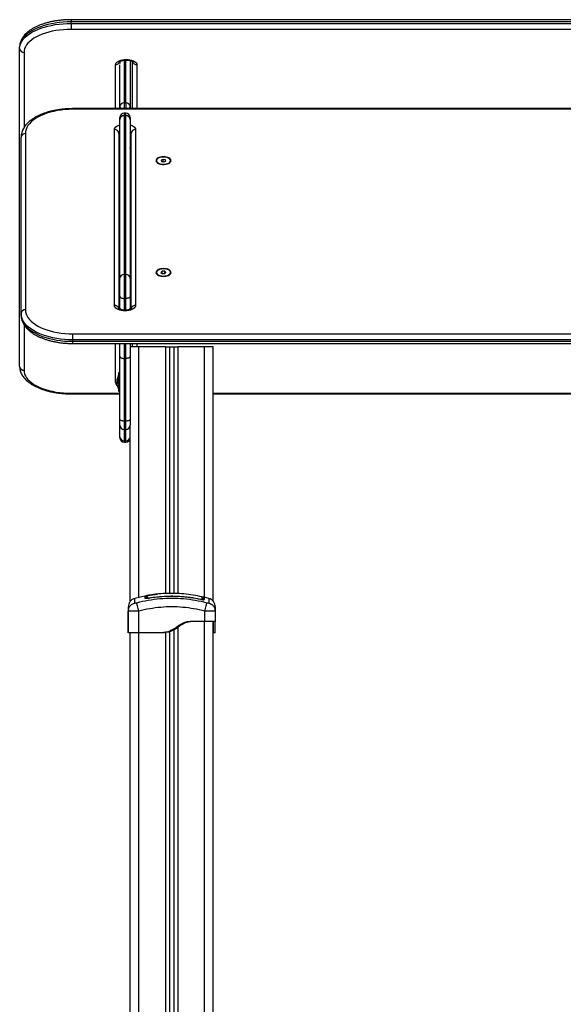
# Model space of a CAD drawing. Units: millimetres. Extents: x -2.3 to 11.6, y 0 to 13.7.
# Drawn here: x 8.4 to 9, y 10 to 11.1 of the extents above; entities that cross this region are included whole.
import ezdxf

# ---------------------------------------------------------------- set-up
doc = ezdxf.new("R2010")
doc.units = ezdxf.units.MM

# ---------------------------------------------------------------- blocks, each defined once
blk = doc.blocks.new('OPSHB_S031_man')
at = {"color": 7, "linetype": 'Continuous', "lineweight": 25}
for p, q in [((14.6509, 12.4233), (13.5259, 12.4233)), ((13.5259, 12.419), (13.5259, 12.4207)), ((14.6509, 12.4207), (13.5259, 12.4207)), ((13.5259, 12.419), (13.5259, 12.4122)), ((13.5259, 12.419), (14.6509, 12.419)), ((14.6509, 12.4122), (13.5259, 12.4122)), ((13.4669, 12.3902), (13.4669, 12.3919)), ((13.4669, 12.0266), (13.4669, 12.3902)), ((13.5815, 12.3238), (13.5815, 12.3716)), ((13.5817, 12.3755), (13.5817, 12.3731)), ((13.5886, 12.3777), (13.5892, 12.3777)), ((13.5886, 12.3771), (13.5892, 12.3771)), ((13.5935, 12.3765), (13.5935, 12.3238)), ((13.5961, 12.3215), (13.5961, 12.3755)), ((13.5865, 12.3281), (13.5885, 12.3281)), ((14.6525, 12.3215), (13.5275, 12.3215)), ((14.6525, 12.3208), (13.5275, 12.3208)), ((13.5815, 12.3215), (13.5815, 12.3238)), ((13.5885, 12.3162), (13.5865, 12.3162)), ((13.5865, 12.3134), (13.5865, 12.1318)), ((13.5865, 12.3134), (13.5885, 12.3134)), ((13.5885, 12.1318), (13.5885, 12.3134)), ((13.5935, 12.3238), (13.5935, 12.3215)), ((13.5815, 12.3091), (13.5815, 12.3112)), ((13.5815, 12.1275), (13.5815, 12.3091)), ((13.5935, 12.3112), (13.5935, 12.3091)), ((13.5935, 12.3091), (13.5935, 12.1275)), ((13.4735, 12.2931), (13.4735, 12.0915)), ((13.5755, 12.0963), (13.5755, 12.2975)), ((13.5805, 12.2932), (13.5805, 12.0926)), ((13.5946, 12.0926), (13.5946, 12.2932)), ((13.5996, 12.2975), (13.5996, 12.0963)), ((13.4685, 12.0872), (13.4685, 12.2888)), ((13.5936, 12.2825), (13.5935, 12.2824)), ((13.5935, 12.275), (13.5937, 12.2754)), ((13.5935, 12.2625), (13.5946, 12.2625)), ((13.5935, 12.2611), (13.5946, 12.2611)), ((13.6235, 12.2621), (13.6235, 12.2617)), ((13.6251, 12.2593), (13.626, 12.2586)), ((13.6312, 12.2635), (13.6289, 12.2627)), ((13.6289, 12.2627), (13.6292, 12.2612)), ((13.6292, 12.2612), (13.6318, 12.2606)), ((13.6339, 12.2629), (13.6312, 12.2635)), ((13.6312, 12.2607), (13.6312, 12.2635)), ((13.6318, 12.2606), (13.6341, 12.2614)), ((13.6341, 12.2614), (13.6339, 12.2629)), ((13.6339, 12.2613), (13.6339, 12.2629)), ((13.637, 12.2586), (13.6379, 12.2593)), ((13.6395, 12.2617), (13.6395, 12.2621)), ((13.5946, 12.2424), (13.5935, 12.2424)), ((13.5935, 12.2032), (13.5946, 12.2032)), ((13.5946, 12.14), (13.5935, 12.14)), ((13.5935, 12.1331), (13.5946, 12.1331)), ((13.6235, 12.1341), (13.6235, 12.1338)), ((13.6301, 12.1354), (13.6286, 12.1341)), ((13.6286, 12.1341), (13.6301, 12.1328)), ((13.633, 12.1354), (13.6301, 12.1354)), ((13.6301, 12.1328), (13.6301, 12.1354)), ((13.6301, 12.1328), (13.6329, 12.1328)), ((13.6329, 12.1328), (13.6344, 12.1341)), ((13.6344, 12.1341), (13.633, 12.1354)), ((13.633, 12.1328), (13.633, 12.1354)), ((13.6395, 12.1338), (13.6395, 12.1341)), ((13.5815, 12.1069), (13.5815, 12.1275)), ((13.5865, 12.1318), (13.5865, 12.1044)), ((13.5865, 12.1318), (13.5885, 12.1318)), ((13.5885, 12.1044), (13.5885, 12.1318)), ((13.5935, 12.1275), (13.5935, 12.1069)), ((13.6251, 12.1313), (13.626, 12.1307)), ((13.637, 12.1307), (13.6379, 12.1313)), ((13.5946, 12.1145), (13.5935, 12.1145)), ((13.5815, 12.0932), (13.5815, 12.1069)), ((13.5865, 12.1044), (13.5885, 12.1044)), ((13.5935, 12.1069), (13.5935, 12.0932)), ((13.5815, 12.092), (13.5815, 12.0932)), ((13.5877, 12.0909), (13.5874, 12.0909)), ((13.5877, 12.0902), (13.5874, 12.0902)), ((13.5935, 12.0932), (13.5935, 12.0921)), ((13.5936, 12.092), (13.5935, 12.0925)), ((13.4685, 12.0872), (13.4685, 12.0855)), ((13.5275, 12.0638), (13.5275, 12.057)), ((13.5275, 12.0638), (14.6525, 12.0638)), ((14.6525, 12.057), (13.5275, 12.057)), ((13.5275, 12.057), (13.5275, 12.0553)), ((13.5275, 12.0553), (14.6525, 12.0553)), ((13.5275, 12.0528), (14.6525, 12.0528)), ((13.5815, 12.0383), (13.5815, 12.0528)), ((13.5935, 12.0528), (13.5935, 12.0383)), ((13.6035, 12.0489), (13.5935, 12.0489)), ((13.5961, 12.0489), (13.5961, 12.0528)), ((13.634, 12.0489), (13.6035, 12.0489)), ((13.634, 12.0489), (13.6385, 12.0489)), ((13.6385, 12.0489), (13.6385, 11.7668)), ((13.6385, 12.0489), (13.6435, 12.0489)), ((13.6435, 12.0489), (13.6435, 11.7669)), ((13.6435, 12.0489), (13.648, 12.0489)), ((13.6785, 12.0489), (13.648, 12.0489)), ((13.6885, 12.0489), (13.6785, 12.0489)), ((13.6885, 11.7577), (13.6885, 12.0489)), ((13.5815, 11.9666), (13.5815, 12.0383)), ((13.5865, 12.0358), (13.5885, 12.0358)), ((13.5865, 12.0358), (13.5865, 11.964)), ((13.5885, 11.964), (13.5885, 12.0358)), ((13.5935, 12.0383), (13.5935, 11.9666)), ((13.5786, 12.0111), (13.5786, 12.012)), ((13.5786, 12.0077), (13.5786, 12.011)), ((13.5815, 12.0191), (13.5802, 12.0191)), ((13.5802, 12.0191), (13.5802, 11.9981)), ((13.5802, 12.0166), (13.5802, 12.0166)), ((13.5802, 12.0065), (13.5802, 12.0166)), ((13.5786, 12.0053), (13.5786, 12.0076)), ((13.5786, 12.0051), (13.5786, 12.0052)), ((13.5802, 12.0065), (13.5802, 12.0006)), ((13.5802, 12.0006), (13.5802, 12.0006)), ((13.5802, 11.9981), (13.5815, 11.9981)), ((13.5259, 11.9952), (13.5815, 11.9952)), ((13.6885, 11.9952), (14.4885, 11.9952)), ((13.5815, 11.9593), (13.5815, 11.9666)), ((13.5865, 11.964), (13.5885, 11.964)), ((13.5935, 11.9666), (13.5935, 11.9593)), ((13.5815, 11.9462), (13.5815, 11.9593)), ((13.5865, 11.9543), (13.5885, 11.9543)), ((13.5935, 11.758), (13.5935, 11.9593)), ((13.5815, 11.9448), (13.5815, 11.9462)), ((13.5865, 11.9416), (13.5885, 11.9416)), ((13.5865, 11.9398), (13.5885, 11.9398)), ((13.6116, 11.7641), (13.5986, 11.7611)), ((13.6754, 11.7631), (13.6755, 11.7631)), ((13.6834, 11.7611), (13.678, 11.7624)), ((13.6747, 11.7598), (13.674, 11.7599)), ((13.591, 11.7219), (13.591, 11.7466)), ((13.5913, 11.7466), (13.5915, 11.7481)), ((13.5913, 11.7219), (13.5913, 11.7466)), ((13.5915, 11.7465), (13.5913, 11.7466)), ((13.5914, 11.7481), (13.5915, 11.7465)), ((13.6033, 11.7219), (13.6033, 11.7466)), ((13.6788, 11.7349), (13.6788, 11.7466)), ((13.6905, 11.7465), (13.6906, 11.7481)), ((13.6905, 11.7481), (13.6908, 11.7466)), ((13.6908, 11.7466), (13.6905, 11.7465)), ((13.6908, 11.7466), (13.6908, 11.7349)), ((13.6788, 11.7349), (13.6673, 11.7349)), ((13.6883, 9.6489), (13.6883, 11.7349)), ((13.5933, 9.6489), (13.5933, 11.7219)), ((13.6303, 11.7219), (13.6033, 11.7219)), ((13.6323, 11.7219), (13.6303, 11.7219)), ((13.6383, 11.723), (13.6383, 9.6489)), ((13.6433, 11.725), (13.6433, 9.6489)), ((13.6885, 11.2505), (13.6885, 11.7219)), ((13.6908, 11.7219), (13.6888, 11.7219))]:
    blk.add_line(p, q, dxfattribs=at)
at = {"color": 8, "linetype": 'Continuous', "lineweight": 25}
for p, q in [((13.5259, 12.4233), (13.5259, 12.4207)), ((13.4719, 12.3858), (13.4719, 12.2999)), ((13.5767, 12.3215), (13.5767, 12.3719)), ((13.5865, 12.3769), (13.5865, 12.3281)), ((13.5885, 12.3281), (13.5885, 12.377)), ((13.5886, 12.3777), (13.5886, 12.3771)), ((13.5892, 12.3777), (13.5892, 12.3771)), ((13.6011, 12.3719), (13.6011, 12.3215)), ((13.5865, 12.3281), (13.5865, 12.3215)), ((13.5885, 12.3281), (13.5885, 12.3215)), ((13.5275, 12.3215), (13.5275, 12.3208)), ((13.5865, 12.3162), (13.5865, 12.3134)), ((13.5885, 12.3134), (13.5885, 12.3162)), ((13.5946, 12.2821), (13.5935, 12.2821)), ((13.5946, 12.2637), (13.5935, 12.2637)), ((13.5946, 12.2218), (13.5935, 12.2218)), ((13.5946, 12.2085), (13.5935, 12.2085)), ((13.5865, 12.1044), (13.5865, 12.0909)), ((13.5885, 12.0909), (13.5885, 12.1044)), ((13.5874, 12.0909), (13.5874, 12.0902)), ((13.5877, 12.0909), (13.5877, 12.0902)), ((13.5946, 12.0938), (13.5935, 12.0938)), ((13.4719, 12.0743), (13.4719, 12.0222)), ((13.5275, 12.0553), (13.5275, 12.0528)), ((13.5767, 12.008), (13.5767, 12.0528)), ((13.5865, 12.0528), (13.5865, 12.0358)), ((13.5885, 12.0358), (13.5885, 12.0528)), ((13.6011, 12.0528), (13.6011, 12.0489)), ((13.6035, 11.7623), (13.6035, 12.0489)), ((13.634, 12.0489), (13.634, 11.7668)), ((13.648, 12.0489), (13.648, 11.7667)), ((13.6785, 11.7622), (13.6785, 12.0489)), ((13.5259, 11.9958), (13.5815, 11.9958)), ((13.5259, 11.9958), (13.5259, 11.9952)), ((13.6885, 11.9958), (14.4885, 11.9958)), ((13.5865, 11.964), (13.5865, 11.9543)), ((13.5885, 11.9543), (13.5885, 11.964)), ((13.5865, 11.9543), (13.5865, 11.9416)), ((13.5885, 11.9416), (13.5885, 11.9543)), ((13.5865, 11.9416), (13.5865, 11.9398)), ((13.5885, 11.9398), (13.5885, 11.9416)), ((13.6478, 11.7278), (13.6478, 9.6489)), ((13.6783, 9.6489), (13.6783, 11.7349)), ((13.6033, 9.6489), (13.6033, 11.7219)), ((13.6338, 11.7221), (13.6338, 9.6489))]:
    blk.add_line(p, q, dxfattribs=at)
at = {"color": 7, "linetype": 'Continuous', "lineweight": 25, "flags": 128}
for points in [[(13.5259, 12.4207), (13.5213, 12.4207), (13.5167, 12.4204), (13.5121, 12.42), (13.5077, 12.4193), (13.5033, 12.4186), (13.4991, 12.4176), (13.4951, 12.4165), (13.4912, 12.4152), (13.4876, 12.4138), (13.4842, 12.4123), (13.481, 12.4107), (13.4782, 12.4089), (13.4756, 12.407), (13.4733, 12.405), (13.4714, 12.403), (13.4698, 12.4008), (13.4685, 12.3987), (13.4676, 12.3965), (13.4671, 12.3942), (13.4669, 12.3919)], [(13.4669, 12.3902), (13.4671, 12.3925), (13.4676, 12.3947), (13.4685, 12.3969), (13.4698, 12.3991), (13.4714, 12.4012), (13.4733, 12.4033), (13.4756, 12.4052), (13.4782, 12.4071), (13.481, 12.4089), (13.4842, 12.4106), (13.4876, 12.4121), (13.4912, 12.4135), (13.4951, 12.4148), (13.4991, 12.4159), (13.5033, 12.4168), (13.5077, 12.4176), (13.5121, 12.4182), (13.5167, 12.4186), (13.5213, 12.4189), (13.5259, 12.419)], [(13.5259, 12.4122), (13.5214, 12.4121), (13.517, 12.4118), (13.5126, 12.4114), (13.5084, 12.4108), (13.5042, 12.41), (13.5002, 12.409), (13.4964, 12.4079), (13.4927, 12.4066), (13.4893, 12.4052), (13.4862, 12.4037), (13.4833, 12.402), (13.4807, 12.4003), (13.4784, 12.3984), (13.4764, 12.3964), (13.4748, 12.3944), (13.4735, 12.3923), (13.4726, 12.3902), (13.4721, 12.388), (13.4719, 12.3858)], [(13.5767, 12.3719), (13.5769, 12.3729), (13.5774, 12.3739), (13.5783, 12.3748), (13.5795, 12.3756), (13.5809, 12.3763), (13.5826, 12.3769), (13.5845, 12.3773), (13.5865, 12.3776), (13.5886, 12.3777)], [(13.5892, 12.3777), (13.5912, 12.3776), (13.5932, 12.3773), (13.5951, 12.3769), (13.5968, 12.3763), (13.5983, 12.3756), (13.5995, 12.3748), (13.6004, 12.3739), (13.6009, 12.3729), (13.6011, 12.3719)], [(13.5275, 12.3208), (13.5231, 12.3207), (13.5186, 12.3204), (13.5143, 12.3199), (13.51, 12.3193), (13.5058, 12.3184), (13.5018, 12.3174), (13.498, 12.3163), (13.4944, 12.3149), (13.4909, 12.3134), (13.4878, 12.3118), (13.4849, 12.3101), (13.4823, 12.3082), (13.48, 12.3063), (13.4781, 12.3042), (13.4764, 12.3021), (13.4752, 12.2999), (13.4743, 12.2977), (13.4737, 12.2954), (13.4735, 12.2931)], [(13.6315, 12.2665), (13.6298, 12.2664), (13.6281, 12.2661), (13.6266, 12.2657), (13.6252, 12.2651), (13.6242, 12.2644), (13.6234, 12.2636), (13.623, 12.2627), (13.6229, 12.2618), (13.6231, 12.2609), (13.6238, 12.2601), (13.6247, 12.2593), (13.6259, 12.2587), (13.6273, 12.2582), (13.6289, 12.2578), (13.6306, 12.2576), (13.6324, 12.2576), (13.6341, 12.2578), (13.6357, 12.2582), (13.6372, 12.2587), (13.6384, 12.2593), (13.6393, 12.2601), (13.6399, 12.2609), (13.6402, 12.2618), (13.6401, 12.2627), (13.6396, 12.2636), (13.6389, 12.2644), (13.6378, 12.2651), (13.6365, 12.2657), (13.6349, 12.2661), (13.6333, 12.2664), (13.6315, 12.2665)], [(13.6362, 12.2587), (13.6375, 12.2593), (13.6385, 12.26), (13.6392, 12.2608), (13.6395, 12.2617), (13.6394, 12.2626), (13.639, 12.2635), (13.6383, 12.2643), (13.6372, 12.2649), (13.6358, 12.2655), (13.6343, 12.2659), (13.6326, 12.2661), (13.6309, 12.2661), (13.6292, 12.266), (13.6276, 12.2656), (13.6262, 12.2651), (13.625, 12.2644), (13.6242, 12.2637), (13.6237, 12.2628), (13.6235, 12.2619), (13.6238, 12.2611), (13.6244, 12.2602), (13.6253, 12.2595), (13.6265, 12.2589), (13.628, 12.2584), (13.6296, 12.2581), (13.6313, 12.258), (13.633, 12.258), (13.6347, 12.2583), (13.6362, 12.2587)], [(13.6235, 12.2617), (13.6235, 12.2616), (13.6238, 12.2607), (13.6244, 12.2599), (13.6253, 12.2591), (13.6265, 12.2585), (13.628, 12.258), (13.6294, 12.2578)], [(13.6336, 12.2578), (13.6347, 12.2579), (13.6362, 12.2584)], [(13.6362, 12.2584), (13.6375, 12.259), (13.6385, 12.2597), (13.6392, 12.2605), (13.6395, 12.2614), (13.6395, 12.2617)], [(13.6315, 12.1385), (13.6298, 12.1384), (13.6281, 12.1382), (13.6266, 12.1377), (13.6252, 12.1372), (13.6242, 12.1364), (13.6234, 12.1356), (13.623, 12.1348), (13.6229, 12.1339), (13.6231, 12.133), (13.6238, 12.1322), (13.6247, 12.1314), (13.6259, 12.1307), (13.6273, 12.1302), (13.6289, 12.1299), (13.6306, 12.1297), (13.6324, 12.1297), (13.6341, 12.1299), (13.6357, 12.1302), (13.6372, 12.1307), (13.6384, 12.1314), (13.6393, 12.1322), (13.6399, 12.133), (13.6402, 12.1339), (13.6401, 12.1348), (13.6396, 12.1356), (13.6389, 12.1364), (13.6378, 12.1372), (13.6365, 12.1377), (13.6349, 12.1382), (13.6333, 12.1384), (13.6315, 12.1385)], [(13.6384, 12.132), (13.6391, 12.1328), (13.6395, 12.1337), (13.6395, 12.1346), (13.6391, 12.1355), (13.6383, 12.1363), (13.6373, 12.137), (13.6359, 12.1375), (13.6344, 12.1379), (13.6327, 12.1381), (13.631, 12.1382), (13.6293, 12.138), (13.6277, 12.1377), (13.6263, 12.1372), (13.6251, 12.1365), (13.6242, 12.1358), (13.6237, 12.1349), (13.6235, 12.134), (13.6237, 12.1332), (13.6243, 12.1323), (13.6252, 12.1316), (13.6264, 12.1309), (13.6279, 12.1305), (13.6295, 12.1301), (13.6312, 12.13), (13.6329, 12.1301), (13.6346, 12.1303), (13.6361, 12.1307), (13.6374, 12.1313), (13.6384, 12.132)], [(13.6235, 12.1338), (13.6235, 12.1337), (13.6237, 12.1328), (13.6243, 12.132), (13.6252, 12.1312), (13.6264, 12.1306), (13.6279, 12.1301), (13.6294, 12.1298)], [(13.5815, 12.1069), (13.5816, 12.1064), (13.5819, 12.106), (13.5824, 12.1055), (13.583, 12.1051), (13.5837, 12.1048), (13.5846, 12.1046), (13.5855, 12.1044), (13.5865, 12.1044)], [(13.5935, 12.1069), (13.5934, 12.1064), (13.5931, 12.106), (13.5927, 12.1055), (13.5921, 12.1051), (13.5913, 12.1048), (13.5904, 12.1046), (13.5895, 12.1044), (13.5885, 12.1044)], [(13.4735, 12.0915), (13.4737, 12.0892), (13.4743, 12.0869), (13.4752, 12.0847), (13.4764, 12.0825), (13.4781, 12.0804), (13.48, 12.0783), (13.4823, 12.0763), (13.4849, 12.0745), (13.4878, 12.0727), (13.4909, 12.0711), (13.4944, 12.0697), (13.498, 12.0683), (13.5018, 12.0672), (13.5058, 12.0662), (13.51, 12.0653), (13.5143, 12.0647), (13.5186, 12.0642), (13.5231, 12.0639), (13.5275, 12.0638)], [(13.5874, 12.0902), (13.5853, 12.0903), (13.5833, 12.0906), (13.5814, 12.091), (13.5797, 12.0916), (13.5783, 12.0924), (13.5771, 12.0932), (13.5762, 12.0942), (13.5756, 12.0952), (13.5755, 12.0963)], [(13.5996, 12.0963), (13.5994, 12.0952), (13.5989, 12.0942), (13.598, 12.0932), (13.5968, 12.0924), (13.5953, 12.0916), (13.5936, 12.091), (13.5917, 12.0906), (13.5897, 12.0903), (13.5877, 12.0902)], [(13.5275, 12.057), (13.5229, 12.0571), (13.5183, 12.0573), (13.5137, 12.0578), (13.5093, 12.0585), (13.5049, 12.0593), (13.5007, 12.0603), (13.4967, 12.0614), (13.4928, 12.0627), (13.4892, 12.0642), (13.4858, 12.0658), (13.4827, 12.0676), (13.4798, 12.0694), (13.4772, 12.0714), (13.4749, 12.0735), (13.473, 12.0756), (13.4714, 12.0778), (13.4701, 12.0801), (13.4692, 12.0824), (13.4687, 12.0848), (13.4685, 12.0872)], [(13.4685, 12.0855), (13.4687, 12.0831), (13.4692, 12.0807), (13.4701, 12.0784), (13.4714, 12.0761), (13.473, 12.0739), (13.4749, 12.0717), (13.4772, 12.0697), (13.4798, 12.0677), (13.4827, 12.0658), (13.4858, 12.0641), (13.4892, 12.0625), (13.4928, 12.061), (13.4967, 12.0597), (13.5007, 12.0585), (13.5049, 12.0576), (13.5093, 12.0567), (13.5137, 12.0561), (13.5183, 12.0556), (13.5229, 12.0553), (13.5275, 12.0553)], [(13.5815, 12.0383), (13.5816, 12.0378), (13.5819, 12.0374), (13.5824, 12.0369), (13.583, 12.0365), (13.5837, 12.0362), (13.5846, 12.036), (13.5855, 12.0358), (13.5865, 12.0358)], [(13.5935, 12.0383), (13.5934, 12.0378), (13.5931, 12.0374), (13.5927, 12.0369), (13.5921, 12.0365), (13.5913, 12.0362), (13.5904, 12.036), (13.5895, 12.0358), (13.5885, 12.0358)], [(13.4719, 12.0222), (13.4721, 12.02), (13.4726, 12.0179), (13.4735, 12.0157), (13.4748, 12.0136), (13.4764, 12.0116), (13.4784, 12.0097), (13.4807, 12.0078), (13.4833, 12.006), (13.4862, 12.0044), (13.4893, 12.0028), (13.4927, 12.0014), (13.4964, 12.0001), (13.5002, 11.999), (13.5042, 11.9981), (13.5084, 11.9973), (13.5126, 11.9967), (13.517, 11.9962), (13.5214, 11.9959), (13.5259, 11.9958)], [(13.5865, 11.964), (13.5855, 11.9641), (13.5846, 11.9642), (13.5837, 11.9645), (13.583, 11.9648), (13.5824, 11.9652), (13.5819, 11.9656), (13.5816, 11.9661), (13.5815, 11.9666)], [(13.5935, 11.9666), (13.5934, 11.9661), (13.5931, 11.9656), (13.5927, 11.9652), (13.5921, 11.9648), (13.5913, 11.9645), (13.5904, 11.9642), (13.5895, 11.9641), (13.5885, 11.964)]]:
    blk.add_lwpolyline(points, dxfattribs=at)
at = {"color": 8, "linetype": 'Continuous', "lineweight": 25, "flags": 128}
for points in [[(13.5755, 12.2975), (13.5756, 12.2986), (13.5762, 12.2996), (13.5771, 12.3006), (13.5783, 12.3014), (13.5797, 12.3022), (13.5814, 12.3028), (13.5815, 12.3028)], [(13.5935, 12.3028), (13.5936, 12.3028), (13.5953, 12.3022), (13.5968, 12.3014), (13.598, 12.3006), (13.5989, 12.2996), (13.5994, 12.2986), (13.5996, 12.2975)], [(13.6146, 11.7617), (13.6146, 11.7616), (13.6146, 11.7615), (13.6146, 11.7614), (13.6147, 11.7613), (13.6147, 11.7612)], [(13.6146, 11.7612), (13.6146, 11.7612), (13.6146, 11.7612)], [(13.674, 11.7604), (13.674, 11.7604), (13.6739, 11.7603), (13.6739, 11.7602), (13.6739, 11.7601), (13.6739, 11.7599)]]:
    blk.add_lwpolyline(points, dxfattribs=at)
at = {"color": 7, "linetype": 'Continuous', "lineweight": 25}
for centre, radius, start, end in [((13.4716, 12.3905), 0.00471, 184.1514, 273.6226), ((13.5862, 12.3234), 0.00469, 85.9921, 175.3375), ((13.5888, 12.3234), 0.00469, 4.6625, 94.0079), ((13.5865, 12.3112), 0.005, 90, 180), ((13.5862, 12.3087), 0.00469, 85.9968, 175.336), ((13.5885, 12.3112), 0.005, 0, 90), ((13.5888, 12.3087), 0.00469, 4.664, 94.0032), ((13.4732, 12.2884), 0.00469, 85.9921, 175.3376), ((13.5758, 12.2928), 0.00469, 4.664, 94.0031), ((13.5992, 12.2928), 0.00469, 85.9969, 175.336), ((13.6368, 12.1339), 0.00272, 306.7097, 357.5235), ((13.5862, 12.1271), 0.00469, 85.9968, 175.336), ((13.5888, 12.1271), 0.00469, 4.664, 94.0032), ((13.6326, 12.1394), 0.00961, 275.7442, 306.9969), ((13.4732, 12.0868), 0.00469, 85.9937, 175.3392), ((13.4716, 12.0269), 0.00471, 184.1498, 273.6227), ((13.5961, 12.0086), 0.0178, 153.2796, 168.8317), ((13.5961, 12.0086), 0.0178, 191.1683, 206.7204), ((13.5865, 11.9593), 0.005, 180, 270), ((13.5885, 11.9593), 0.005, 270, 0), ((13.5863, 11.9464), 0.00479, 182.8962, 272.6284), ((13.5865, 11.9448), 0.005, 180, 270), ((13.5887, 11.9464), 0.00479, 267.3716, 357.1038), ((13.5885, 11.9448), 0.005, 270, 0), ((13.6108, 11.7629), 0.001, 0.0087, 101.1289), ((13.6128, 11.7634), 0.001, 100.3003, 141.4739), ((13.6131, 11.7634), 0.001, 100.2983, 179.9967), ((13.6755, 11.7621), 0.001, 359.9961, 76.7371), ((13.6755, 11.7594), 0.000987, 0.3641, 78.1827), ((13.6778, 11.7589), 0.000996, 76.4716, 179.348)]:
    blk.add_arc(centre, radius, start, end, dxfattribs=at)
at = {"color": 8, "linetype": 'Continuous', "lineweight": 25}
for centre, radius, start, end in [((13.5769, 12.3768), 0.00494, 267.8756, 341.7972), ((13.6008, 12.3767), 0.00484, 197.0444, 272.9834), ((13.5847, 12.3247), 0.00327, 196.3447, 267.7388), ((13.5904, 12.3247), 0.00327, 272.2612, 343.6553), ((13.583, 12.293), 0.00251, 125.3749, 176.0635), ((13.583, 12.2913), 0.00251, 125.3786, 176.066), ((13.5921, 12.293), 0.00251, 3.9365, 54.6251), ((13.5921, 12.2913), 0.00251, 3.934, 54.6214), ((13.5758, 12.0915), 0.00481, 15.9045, 93.3873), ((13.5836, 12.0935), 0.00213, 187.111, 244.0972), ((13.5914, 12.0935), 0.00213, 295.9483, 352.8998), ((13.5993, 12.0915), 0.00481, 86.6351, 163.7085), ((13.5767, 12.0136), 0.00559, 269.8406, 290.5217), ((13.581, 12.0084), 0.00437, 185.9929, 238.5858), ((13.6108, 11.7603), 0.00101, 41.4811, 100.8872), ((13.6131, 11.7607), 0.000991, 99.6039, 167.4549)]:
    blk.add_arc(centre, radius, start, end, dxfattribs=at)
at = {"color": 7, "linetype": 'Continuous', "lineweight": 25}
for points, knots in [([(13.5259, 12.4233), (13.5251, 12.4233), (13.5229, 12.4233), (13.5193, 12.4231), (13.5151, 12.4228), (13.5109, 12.4223), (13.5068, 12.4217), (13.5027, 12.4209), (13.4988, 12.42), (13.4951, 12.4189), (13.4914, 12.4176), (13.488, 12.4163), (13.4848, 12.4147), (13.4817, 12.4131), (13.4789, 12.4113), (13.4763, 12.4094), (13.474, 12.4073), (13.472, 12.4051), (13.4703, 12.4029), (13.469, 12.4005), (13.4679, 12.3982), (13.4672, 12.3957), (13.4669, 12.3937), (13.4669, 12.3924), (13.4669, 12.3919)], [0, 0, 0, 0, 0.025116, 0.072616, 0.12014, 0.167698, 0.215308, 0.262989, 0.310762, 0.358647, 0.406667, 0.454839, 0.503181, 0.551697, 0.600369, 0.649145, 0.697861, 0.74629, 0.794138, 0.841098, 0.886951, 0.931666, 0.975405, 1, 1, 1, 1]), ([(13.5814, 12.3752), (13.5814, 12.3753), (13.5814, 12.3753), (13.5817, 12.3755), (13.5823, 12.3759), (13.5832, 12.3762), (13.5843, 12.3766), (13.5856, 12.3768), (13.5871, 12.377), (13.5881, 12.377), (13.5886, 12.3771)], [0, 0, 0, 0, 0.098878, 0.215428, 0.33441, 0.458496, 0.588665, 0.724279, 0.864005, 1, 1, 1, 1]), ([(13.5892, 12.3771), (13.5894, 12.377), (13.5902, 12.377), (13.5915, 12.3769), (13.593, 12.3767), (13.5942, 12.3763), (13.5952, 12.376), (13.5959, 12.3756), (13.5963, 12.3753), (13.5963, 12.3753), (13.5963, 12.3752)], [0, 0, 0, 0, 0.0736363, 0.216835, 0.3586716, 0.497521, 0.6320912, 0.7616102, 0.8866341, 1, 1, 1, 1]), ([(13.5275, 12.3215), (13.5268, 12.3215), (13.5246, 12.3214), (13.521, 12.3213), (13.5167, 12.321), (13.5125, 12.3204), (13.5084, 12.3198), (13.5043, 12.3189), (13.5004, 12.318), (13.4967, 12.3168), (13.493, 12.3155), (13.4896, 12.3141), (13.4863, 12.3125), (13.4833, 12.3107), (13.4805, 12.3089), (13.4779, 12.3069), (13.4756, 12.3047), (13.4736, 12.3025), (13.4719, 12.3001), (13.4706, 12.2977), (13.4696, 12.2953), (13.4689, 12.2928), (13.4686, 12.2906), (13.4685, 12.2893), (13.4685, 12.2888)], [0, 0, 0, 0, 0.0251328, 0.0726252, 0.1201414, 0.1676899, 0.215289, 0.2629554, 0.3107084, 0.3585658, 0.4065459, 0.454664, 0.5029272, 0.551335, 0.599862, 0.6484378, 0.6969093, 0.745081, 0.7927057, 0.839538, 0.8854116, 0.9303068, 0.9743671, 1, 1, 1, 1]), ([(13.5805, 12.2908), (13.5805, 12.2909), (13.5807, 12.2911), (13.5811, 12.2913), (13.5815, 12.2915), (13.5815, 12.2915)], [0, 0, 0, 0, 0.40468, 0.917555, 1, 1, 1, 1]), ([(13.5935, 12.2915), (13.5935, 12.2915), (13.5939, 12.2913), (13.5943, 12.2911), (13.5945, 12.2909), (13.5946, 12.2909)], [0, 0, 0, 0, 0.052302, 0.606887, 1, 1, 1, 1]), ([(13.5937, 12.2822), (13.5937, 12.2824), (13.5936, 12.2825), (13.5936, 12.2825), (13.5936, 12.2825)], [0, 0, 0, 0, 0.695485, 1, 1, 1, 1]), ([(13.5937, 12.2754), (13.5937, 12.2754), (13.5937, 12.2755), (13.5936, 12.2756), (13.5936, 12.276), (13.5936, 12.2764), (13.5935, 12.2768), (13.5935, 12.2769)], [0, 0, 0, 0, 0.080953, 0.314871, 0.550841, 0.783344, 1, 1, 1, 1]), ([(13.5937, 12.2754), (13.5938, 12.2753), (13.594, 12.275), (13.5941, 12.2747), (13.5942, 12.2746)], [0, 0, 0, 0, 0.499879, 1, 1, 1, 1]), ([(13.5874, 12.0909), (13.5871, 12.0909), (13.5863, 12.0909), (13.585, 12.091), (13.5836, 12.0913), (13.5824, 12.0916), (13.5814, 12.092), (13.5807, 12.0924), (13.5803, 12.0927), (13.5803, 12.0928), (13.5803, 12.0928)], [0, 0, 0, 0, 0.07249, 0.213961, 0.354106, 0.491365, 0.624588, 0.753202, 0.878061, 1, 1, 1, 1]), ([(13.5948, 12.0928), (13.5948, 12.0928), (13.5948, 12.0929), (13.5947, 12.0927), (13.5943, 12.0924), (13.5937, 12.0921), (13.5928, 12.0917), (13.5916, 12.0913), (13.5903, 12.0911), (13.5889, 12.0909), (13.588, 12.0909), (13.5877, 12.0909)], [0, 0, 0, 0, 0.004471, 0.128518, 0.247057, 0.367571, 0.492588, 0.623039, 0.758322, 0.897186, 1, 1, 1, 1]), ([(13.4685, 12.0855), (13.4685, 12.0849), (13.4686, 12.0836), (13.4689, 12.0815), (13.4695, 12.0791), (13.4705, 12.0767), (13.4718, 12.0744), (13.4733, 12.0722), (13.4752, 12.07), (13.4774, 12.0679), (13.4798, 12.0659), (13.4825, 12.064), (13.4855, 12.0622), (13.4887, 12.0606), (13.4921, 12.0591), (13.4957, 12.0578), (13.4994, 12.0566), (13.5033, 12.0556), (13.5073, 12.0547), (13.5114, 12.054), (13.5156, 12.0534), (13.5198, 12.0531), (13.5238, 12.0528), (13.5264, 12.0528), (13.5275, 12.0528)], [0, 0, 0, 0, 0.026477, 0.069728, 0.113083, 0.156876, 0.201377, 0.246745, 0.293004, 0.34005, 0.387692, 0.435712, 0.483918, 0.532153, 0.580324, 0.628395, 0.676354, 0.724204, 0.771955, 0.819623, 0.867223, 0.914772, 0.962287, 1, 1, 1, 1]), ([(13.4669, 12.0266), (13.4669, 12.0261), (13.4669, 12.0248), (13.4673, 12.0227), (13.4679, 12.0204), (13.4689, 12.0181), (13.4701, 12.0159), (13.4717, 12.0138), (13.4736, 12.0117), (13.4757, 12.0096), (13.4782, 12.0077), (13.4809, 12.0059), (13.4839, 12.0042), (13.4871, 12.0027), (13.4905, 12.0012), (13.4941, 12), (13.4978, 11.9988), (13.5017, 11.9978), (13.5057, 11.997), (13.5098, 11.9963), (13.514, 11.9958), (13.5182, 11.9954), (13.5222, 11.9952), (13.5248, 11.9952), (13.5259, 11.9952)], [0, 0, 0, 0, 0.02655, 0.069364, 0.112304, 0.155757, 0.200042, 0.245336, 0.291659, 0.338871, 0.386731, 0.434974, 0.483379, 0.531762, 0.580045, 0.628198, 0.676217, 0.72411, 0.771892, 0.819582, 0.867199, 0.914761, 0.962286, 1, 1, 1, 1]), ([(13.5786, 12.0111), (13.5786, 12.011), (13.5786, 12.011), (13.5786, 12.011), (13.5786, 12.011)], [0, 0, 0, 0, 0.971837, 1, 1, 1, 1]), ([(13.5786, 12.0077), (13.5786, 12.0077), (13.5786, 12.0077), (13.5786, 12.0076), (13.5786, 12.0076)], [0, 0, 0, 0, 0.972925, 1, 1, 1, 1]), ([(13.5786, 12.0053), (13.5786, 12.0053), (13.5786, 12.0052), (13.5786, 12.0052), (13.5786, 12.0052)], [0, 0, 0, 0, 0.97287, 1, 1, 1, 1]), ([(13.5986, 11.7611), (13.5976, 11.7608), (13.5956, 11.76), (13.5932, 11.7577), (13.5916, 11.7547), (13.5914, 11.7526), (13.5913, 11.7515)], [0, 0, 0, 0, 0.243243, 0.499996, 0.75675, 1, 1, 1, 1]), ([(13.6812, 11.7559), (13.6768, 11.757), (13.668, 11.759), (13.6546, 11.7607), (13.641, 11.7613), (13.6275, 11.7607), (13.614, 11.759), (13.6052, 11.757), (13.6008, 11.7559)], [0, 0, 0, 0, 0.1662894, 0.3330315, 0.5, 0.6669685, 0.8337108, 1, 1, 1, 1]), ([(13.6103, 11.7639), (13.6104, 11.7639), (13.6105, 11.764), (13.611, 11.7641), (13.6113, 11.7641)], [0, 0, 0, 0, 0.52738, 1, 1, 1, 1]), ([(13.6106, 11.7639), (13.6106, 11.7639), (13.6107, 11.764), (13.6116, 11.7642), (13.6128, 11.7644), (13.6138, 11.7645), (13.6143, 11.7646)], [0, 0, 0, 0, 0.249969, 0.49996, 0.749974, 1, 1, 1, 1]), ([(13.6106, 11.7612), (13.6106, 11.762), (13.6106, 11.7634), (13.6106, 11.7638), (13.6106, 11.7639)], [0, 0, 0, 0, 0.502139, 1, 1, 1, 1]), ([(13.6146, 11.7612), (13.6141, 11.7611), (13.6133, 11.761), (13.6124, 11.7609), (13.6117, 11.7609), (13.6112, 11.7609), (13.6107, 11.761), (13.6106, 11.7612), (13.6106, 11.7612)], [0, 0, 0, 0, 0.249373, 0.37468, 0.499993, 0.625292, 0.750614, 1, 1, 1, 1]), ([(13.6118, 11.7629), (13.6118, 11.7628), (13.6118, 11.7625), (13.6118, 11.7614), (13.6118, 11.7609)], [0, 0, 0, 0, 0.602088, 1, 1, 1, 1]), ([(13.6121, 11.7607), (13.6121, 11.7614), (13.6121, 11.7629), (13.6121, 11.7632), (13.6121, 11.7634)], [0, 0, 0, 0, 0.498247, 1, 1, 1, 1]), ([(13.6131, 11.7644), (13.613, 11.7644), (13.6129, 11.7644), (13.6129, 11.7644), (13.6128, 11.7643), (13.6127, 11.7643), (13.6125, 11.7642), (13.6124, 11.7641), (13.6123, 11.764), (13.6123, 11.764)], [0, 0, 0, 0, 0.235495, 0.39348, 0.489424, 0.570063, 0.709525, 0.90115, 1, 1, 1, 1]), ([(13.6129, 11.7644), (13.6129, 11.7644), (13.6129, 11.7643), (13.6129, 11.7639), (13.6129, 11.7631), (13.6129, 11.7622), (13.6129, 11.7617)], [0, 0, 0, 0, 0.07552, 0.377697, 0.68843, 1, 1, 1, 1]), ([(13.6129, 11.7617), (13.6129, 11.7617), (13.6129, 11.7616), (13.6132, 11.7615), (13.6137, 11.7615), (13.6141, 11.7616), (13.6145, 11.7616), (13.6146, 11.7617)], [0, 0, 0, 0, 0.2129809, 0.4261399, 0.6354012, 0.8424656, 1, 1, 1, 1]), ([(13.6138, 11.7611), (13.6138, 11.7611), (13.6135, 11.761), (13.6132, 11.761), (13.613, 11.761), (13.6129, 11.761)], [0, 0, 0, 0, 0.025476, 0.886325, 1, 1, 1, 1]), ([(13.6145, 11.7647), (13.6143, 11.7646), (13.6139, 11.7646), (13.6134, 11.7645), (13.6131, 11.7644), (13.6131, 11.7644), (13.6131, 11.7644)], [0, 0, 0, 0, 0.332273, 0.664658, 0.994856, 1, 1, 1, 1]), ([(13.6143, 11.7646), (13.6156, 11.7648), (13.6182, 11.7653), (13.6218, 11.7657), (13.6239, 11.766), (13.6248, 11.766)], [0, 0, 0, 0, 0.376278, 0.742731, 1, 1, 1, 1]), ([(13.6236, 11.766), (13.6235, 11.766), (13.622, 11.7658), (13.6189, 11.7654), (13.616, 11.7649), (13.6145, 11.7647)], [0, 0, 0, 0, 0.030726, 0.515285, 1, 1, 1, 1]), ([(13.6146, 11.7617), (13.6179, 11.7622), (13.6246, 11.7632), (13.6348, 11.7639), (13.6427, 11.764), (13.6518, 11.7636), (13.6615, 11.7628), (13.67, 11.7612), (13.674, 11.7604)], [0, 0, 0, 0, 0.169662, 0.339496, 0.509146, 0.566602, 0.796631, 1, 1, 1, 1]), ([(13.674, 11.7599), (13.6701, 11.7607), (13.6622, 11.7622), (13.6503, 11.7633), (13.6384, 11.7636), (13.6264, 11.7629), (13.6185, 11.7618), (13.6146, 11.7612)], [0, 0, 0, 0, 0.1999672, 0.3999761, 0.5999925, 0.8000087, 1, 1, 1, 1]), ([(13.6757, 11.763), (13.6723, 11.7637), (13.6654, 11.7652), (13.6549, 11.7664), (13.6443, 11.767), (13.6339, 11.7669), (13.627, 11.7663), (13.6236, 11.766)], [0, 0, 0, 0, 0.198755, 0.402548, 0.605105, 0.807371, 1, 1, 1, 1]), ([(13.6767, 11.7618), (13.6767, 11.7618), (13.6767, 11.7619), (13.6765, 11.7619), (13.6764, 11.762)], [0, 0, 0, 0, 0.209159, 1, 1, 1, 1]), ([(13.6765, 11.762), (13.6765, 11.762), (13.6765, 11.762), (13.6765, 11.7611), (13.6765, 11.76), (13.6765, 11.7594)], [0, 0, 0, 0, 0.278244, 0.639118, 1, 1, 1, 1]), ([(13.6776, 11.7625), (13.6776, 11.7625), (13.6775, 11.7626), (13.6773, 11.7625), (13.6771, 11.7625), (13.6769, 11.7623), (13.6767, 11.7622), (13.6767, 11.7621), (13.6767, 11.7621)], [0, 0, 0, 0, 0.086195, 0.282588, 0.488899, 0.700582, 0.912221, 1, 1, 1, 1]), ([(13.678, 11.7625), (13.6779, 11.7625), (13.6778, 11.7626), (13.6776, 11.7625), (13.6773, 11.7625), (13.6771, 11.7623), (13.677, 11.7622), (13.6769, 11.762), (13.6768, 11.7618), (13.6768, 11.7616), (13.6768, 11.7616)], [0, 0, 0, 0, 0.114966, 0.238067, 0.367369, 0.50009, 0.632752, 0.762034, 0.885074, 1, 1, 1, 1]), ([(13.6768, 11.7594), (13.6768, 11.7599), (13.6768, 11.7611), (13.6768, 11.7617), (13.6768, 11.7615), (13.6768, 11.7615)], [0, 0, 0, 0, 0.409743, 0.965231, 1, 1, 1, 1]), ([(13.6908, 11.7515), (13.6907, 11.7526), (13.6905, 11.7547), (13.6889, 11.7577), (13.6864, 11.76), (13.6844, 11.7608), (13.6834, 11.7611)], [0, 0, 0, 0, 0.243249, 0.500005, 0.756756, 1, 1, 1, 1]), ([(13.5913, 11.7466), (13.5913, 11.7476), (13.5913, 11.7495), (13.5913, 11.7512), (13.5913, 11.7514), (13.5913, 11.7515)], [0, 0, 0, 0, 0.334006, 0.666755, 1, 1, 1, 1]), ([(13.6008, 11.7559), (13.6006, 11.7559), (13.6002, 11.7558), (13.5997, 11.7557), (13.5993, 11.7557), (13.5991, 11.7557), (13.5988, 11.7558), (13.5987, 11.7559), (13.5987, 11.7559)], [0, 0, 0, 0, 0.249133, 0.374548, 0.500006, 0.625476, 0.750877, 1, 1, 1, 1]), ([(13.6033, 11.7466), (13.603, 11.7476), (13.6025, 11.7497), (13.6017, 11.7526), (13.6011, 11.7549), (13.6009, 11.7556), (13.6008, 11.7559)], [0, 0, 0, 0, 0.243155, 0.499998, 0.756848, 1, 1, 1, 1]), ([(13.6788, 11.7466), (13.6746, 11.7476), (13.6664, 11.7495), (13.6537, 11.7511), (13.641, 11.7517), (13.6283, 11.7511), (13.6157, 11.7495), (13.6074, 11.7476), (13.6033, 11.7466)], [0, 0, 0, 0, 0.167002, 0.333377, 0.5, 0.666155, 0.832861, 1, 1, 1, 1]), ([(13.674, 11.7604), (13.6742, 11.7604), (13.6745, 11.7603), (13.675, 11.7602), (13.6754, 11.7602), (13.6756, 11.7603), (13.6757, 11.7603), (13.6757, 11.7604)], [0, 0, 0, 0, 0.213011, 0.426274, 0.63455, 0.839811, 1, 1, 1, 1]), ([(13.678, 11.7598), (13.6779, 11.7597), (13.6779, 11.7596), (13.6773, 11.7595), (13.6768, 11.7595), (13.6762, 11.7596), (13.6753, 11.7597), (13.6745, 11.7598), (13.674, 11.7599)], [0, 0, 0, 0, 0.249361, 0.374679, 0.49999, 0.625298, 0.750603, 1, 1, 1, 1]), ([(13.6788, 11.7466), (13.679, 11.7476), (13.6796, 11.7497), (13.6803, 11.7526), (13.6809, 11.7549), (13.6811, 11.7556), (13.6812, 11.7559)], [0, 0, 0, 0, 0.243153, 0.500001, 0.75685, 1, 1, 1, 1]), ([(13.6833, 11.7559), (13.6833, 11.7559), (13.6833, 11.7558), (13.683, 11.7557), (13.6827, 11.7557), (13.6824, 11.7557), (13.6819, 11.7558), (13.6815, 11.7559), (13.6812, 11.7559)], [0, 0, 0, 0, 0.249123, 0.374526, 0.499997, 0.625455, 0.75087, 1, 1, 1, 1]), ([(13.6908, 11.7515), (13.6908, 11.7514), (13.6908, 11.7512), (13.6908, 11.7495), (13.6908, 11.7476), (13.6908, 11.7466)], [0, 0, 0, 0, 0.33231, 0.665722, 1, 1, 1, 1]), ([(13.6673, 11.7349), (13.6661, 11.7349), (13.6638, 11.7349), (13.6604, 11.7346), (13.6571, 11.734), (13.6539, 11.733), (13.651, 11.7315), (13.6483, 11.7296), (13.6456, 11.7277), (13.6429, 11.7258), (13.6395, 11.724), (13.6352, 11.7225), (13.6319, 11.7221), (13.6303, 11.7219)], [0, 0, 0, 0, 0.087786, 0.173595, 0.25718, 0.338944, 0.419297, 0.501456, 0.586753, 0.668233, 0.750546, 0.875335, 1, 1, 1, 1]), ([(13.6693, 11.7349), (13.6681, 11.7349), (13.6659, 11.7349), (13.6625, 11.7346), (13.6595, 11.7341), (13.6569, 11.7333), (13.6546, 11.7323), (13.6525, 11.7311), (13.6504, 11.7297), (13.6483, 11.7282), (13.6463, 11.7268), (13.6442, 11.7254), (13.6412, 11.7239), (13.6373, 11.7225), (13.6339, 11.7221), (13.6323, 11.7219)], [0, 0, 0, 0, 0.085192, 0.169179, 0.251043, 0.312592, 0.374995, 0.436361, 0.499208, 0.562522, 0.625343, 0.687393, 0.74946, 0.874752, 1, 1, 1, 1]), ([(13.6908, 11.7349), (13.6907, 11.7349), (13.6906, 11.7349), (13.6899, 11.7349), (13.6888, 11.7349), (13.6873, 11.7349), (13.6855, 11.7349), (13.6834, 11.7349), (13.6811, 11.7349), (13.6796, 11.7349), (13.6788, 11.7349)], [0, 0, 0, 0, 0.124998, 0.25, 0.374998, 0.499998, 0.624999, 0.749999, 0.875001, 1, 1, 1, 1]), ([(13.6888, 11.7219), (13.6888, 11.7221), (13.6888, 11.7225), (13.6888, 11.724), (13.6888, 11.7258), (13.6888, 11.7277), (13.6888, 11.7297), (13.6888, 11.7316), (13.6888, 11.7331), (13.6888, 11.734), (13.6888, 11.7346), (13.6888, 11.7349), (13.6888, 11.7349), (13.6888, 11.7349)], [0, 0, 0, 0, 0.1252601, 0.2505651, 0.332336, 0.4137644, 0.5008178, 0.5848688, 0.6667365, 0.7489317, 0.8307918, 0.9147866, 1, 1, 1, 1]), ([(13.6908, 11.7219), (13.6908, 11.7221), (13.6908, 11.7225), (13.6908, 11.7238), (13.6908, 11.7252), (13.6908, 11.7262), (13.6908, 11.7273), (13.6908, 11.7285), (13.6908, 11.7297), (13.6908, 11.731), (13.6908, 11.7322), (13.6908, 11.7332), (13.6908, 11.734), (13.6908, 11.7346), (13.6908, 11.7349), (13.6908, 11.7349), (13.6908, 11.7349)], [0, 0, 0, 0, 0.124651, 0.249426, 0.299127, 0.348349, 0.397348, 0.449086, 0.498528, 0.559702, 0.620368, 0.681149, 0.74285, 0.826435, 0.912235, 1, 1, 1, 1]), ([(13.5948, 11.7219), (13.5943, 11.7219), (13.5932, 11.7219), (13.5921, 11.7219), (13.5914, 11.7219), (13.5913, 11.7219), (13.5913, 11.7219)], [0, 0, 0, 0, 0.250001, 0.499999, 0.750004, 1, 1, 1, 1]), ([(13.6033, 11.7219), (13.6025, 11.7219), (13.6009, 11.7219), (13.5987, 11.7219), (13.5965, 11.7219), (13.5954, 11.7219), (13.5948, 11.7219)], [0, 0, 0, 0, 0.249999, 0.500001, 0.749999, 1, 1, 1, 1]), ([(13.6883, 11.7219), (13.6884, 11.7219), (13.6887, 11.7219), (13.6887, 11.7219), (13.6888, 11.7219)], [0, 0, 0, 0, 0.351063, 1, 1, 1, 1])]:
    blk.add_open_spline(points, degree=3, knots=knots, dxfattribs=at)
at = {"color": 8, "linetype": 'Continuous', "lineweight": 25}
for points, knots in [([(13.5987, 11.7559), (13.5987, 11.757), (13.5987, 11.759), (13.5986, 11.7608), (13.5986, 11.761), (13.5986, 11.7611)], [0, 0, 0, 0, 0.332585, 0.666079, 1, 1, 1, 1]), ([(13.6122, 11.7631), (13.6121, 11.7631), (13.6118, 11.763), (13.6118, 11.763), (13.6118, 11.7629)], [0, 0, 0, 0, 0.281495, 1, 1, 1, 1]), ([(13.6128, 11.7644), (13.6127, 11.7644), (13.6127, 11.7644), (13.6126, 11.7644), (13.6126, 11.7644)], [0, 0, 0, 0, 0.719569, 1, 1, 1, 1]), ([(13.6131, 11.7644), (13.613, 11.7644), (13.6129, 11.7644), (13.6129, 11.7644), (13.6129, 11.7644)], [0, 0, 0, 0, 0.719622, 1, 1, 1, 1]), ([(13.6757, 11.7604), (13.6757, 11.7605), (13.6757, 11.7611), (13.6757, 11.762), (13.6757, 11.7627), (13.6757, 11.7631), (13.6757, 11.763), (13.6757, 11.763)], [0, 0, 0, 0, 0.069068, 0.345427, 0.615403, 0.885375, 1, 1, 1, 1]), ([(13.6765, 11.7621), (13.6766, 11.7621), (13.6768, 11.7621), (13.6769, 11.7621), (13.6769, 11.762)], [0, 0, 0, 0, 0.696074, 1, 1, 1, 1]), ([(13.678, 11.7625), (13.678, 11.7625), (13.678, 11.7627), (13.678, 11.762), (13.678, 11.7605), (13.678, 11.7598)], [0, 0, 0, 0, 0.0507767, 0.5254214, 1, 1, 1, 1]), ([(13.6834, 11.7611), (13.6834, 11.7611), (13.6834, 11.7616), (13.6834, 11.7605), (13.6834, 11.7591), (13.6833, 11.757), (13.6833, 11.7559)], [0, 0, 0, 0, 0.000027, 0.333955, 0.667431, 1, 1, 1, 1]), ([(13.5915, 11.7481), (13.5916, 11.7486), (13.5918, 11.7502), (13.5932, 11.7526), (13.5956, 11.7549), (13.5977, 11.7556), (13.5987, 11.7559)], [0, 0, 0, 0, 0.140151, 0.431955, 0.723755, 1, 1, 1, 1]), ([(13.6833, 11.7559), (13.6843, 11.7556), (13.6864, 11.7549), (13.6888, 11.7526), (13.6903, 11.7502), (13.6905, 11.7486), (13.6905, 11.7481)], [0, 0, 0, 0, 0.276286, 0.568131, 0.85998, 1, 1, 1, 1]), ([(13.6033, 11.7466), (13.6025, 11.7466), (13.6009, 11.7465), (13.5987, 11.7464), (13.5966, 11.7464), (13.5947, 11.7464), (13.5932, 11.7464), (13.5921, 11.7464), (13.5916, 11.7465), (13.5915, 11.7465), (13.5915, 11.7465)], [0, 0, 0, 0, 0.144324, 0.282809, 0.42756, 0.570436, 0.713275, 0.85806, 0.996512, 1, 1, 1, 1]), ([(13.6905, 11.7465), (13.6905, 11.7465), (13.6905, 11.7465), (13.6899, 11.7464), (13.6888, 11.7464), (13.6873, 11.7464), (13.6855, 11.7464), (13.6834, 11.7464), (13.6811, 11.7465), (13.6796, 11.7466), (13.6788, 11.7466)], [0, 0, 0, 0, 0.00343, 0.141916, 0.28667, 0.429549, 0.572391, 0.717183, 0.855638, 1, 1, 1, 1])]:
    blk.add_open_spline(points, degree=3, knots=knots, dxfattribs=at)

msp = doc.modelspace()

# ---------------------------------------------------------------- block references
msp.add_blockref('OPSHB_S031_man', (-5.0905, -1.3093))

doc.saveas('drawing.dxf')
